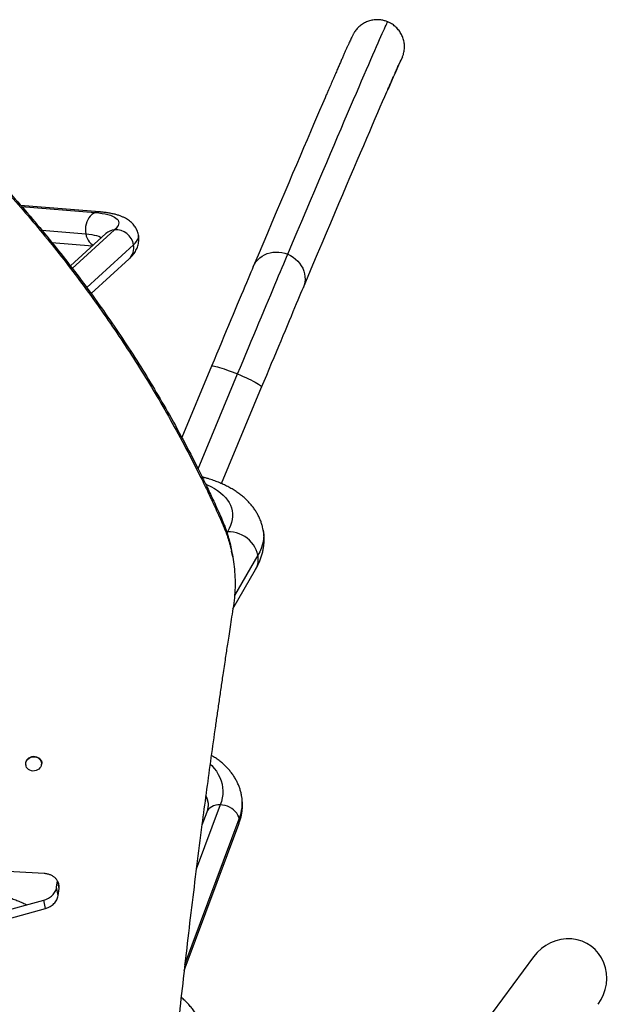
# Model space of a CAD drawing. Units: millimetres. Extents: x -142 to 469, y -16 to 661.
# Drawn here: x 173 to 199, y 409 to 452 of the extents above; entities that cross this region are included whole.
import ezdxf

# ---------------------------------------------------------------- set-up
doc = ezdxf.new("R2010")
doc.units = ezdxf.units.MM
doc.header["$LTSCALE"] = 20
doc.layers.add('CONTOUR', color=7, linetype='Continuous')

msp = doc.modelspace()

# ---------------------------------------------------------------- linework, layer by layer
at = {"layer": 'CONTOUR'}
for p, q in [((189.539, 450.203), (189.599, 450.321)), ((176.363, 443.559), (172.911, 443.846)), ((172.954, 443.797), (176.169, 443.53)), ((173.834, 442.76), (175.756, 442.6)), ((177.014, 442.774), (175.169, 441.088)), ((176.64, 442.609), (175.09, 441.193)), ((174.274, 442.228), (176.06, 442.079)), ((175.799, 440.251), (177.85, 442.126)), ((175.992, 439.985), (177.652, 441.502)), ((181.255, 436.807), (179.957, 433.689)), ((180.67, 432.319), (182.398, 436.471)), ((181.691, 431.675), (183.448, 435.895)), ((181.035, 431.915), (180.844, 431.972)), ((181.734, 429.922), (181.69, 430.163)), ((181.961, 429.573), (181.919, 429.571)), ((181.961, 429.573), (181.933, 429.525)), ((182.182, 428.473), (182.135, 428.727)), ((183.284, 428.548), (182.262, 426.778)), ((182.19, 426.202), (183.183, 427.923)), ((173.818, 419.479), (173.815, 419.498)), ((173.138, 419.374), (173.142, 419.354)), ((181.639, 417.624), (180.588, 414.81)), ((181.044, 417.301), (180.834, 416.741)), ((180.089, 410.644), (182.468, 417.013)), ((180.059, 410.376), (182.449, 416.776)), ((174.484, 414.023), (174.521, 414.301)), ((174.551, 413.658), (174.484, 414.023)), ((174.592, 413.966), (174.535, 414.272)), ((174.551, 413.658), (174.592, 413.966)), ((168.675, 412.021), (173.93, 413.461)), ((173.998, 413.093), (173.93, 413.461)), ((168.743, 411.648), (173.998, 413.093)), ((195.337, 410.983), (191.259, 405.47))]:
    msp.add_line(p, q, dxfattribs=at)
at = {"layer": 'CONTOUR', "flags": 128}
for points in [[(184.587, 441.705), (184.796, 442.199), (185, 442.681), (185.199, 443.151), (185.393, 443.609), (185.582, 444.056), (185.767, 444.49), (185.946, 444.913), (186.121, 445.323), (186.29, 445.722), (186.454, 446.108), (186.614, 446.483), (186.768, 446.845), (186.917, 447.195), (187.061, 447.532), (187.2, 447.858), (187.334, 448.17), (187.463, 448.471), (187.587, 448.759), (187.705, 449.035), (187.818, 449.298), (187.926, 449.549), (188.029, 449.787), (188.127, 450.012), (188.219, 450.225), (188.306, 450.426), (188.388, 450.613), (188.465, 450.788), (188.536, 450.951), (188.602, 451.1), (188.663, 451.237), (188.719, 451.362), (188.769, 451.473), (188.814, 451.572), (188.853, 451.658), (188.888, 451.731), (188.916, 451.791), (188.94, 451.839), (188.958, 451.873)], [(185.27, 440.252), (185.483, 440.754), (185.69, 441.243), (185.892, 441.721), (186.089, 442.185), (186.281, 442.638), (186.467, 443.078), (186.649, 443.505), (186.825, 443.92), (186.996, 444.322), (187.162, 444.712), (187.322, 445.089), (187.478, 445.453), (187.628, 445.805), (187.772, 446.143), (187.911, 446.469), (188.045, 446.782), (188.174, 447.082), (188.297, 447.369), (188.415, 447.643), (188.527, 447.904), (188.634, 448.152), (188.736, 448.387), (188.832, 448.608), (188.922, 448.817), (188.971, 448.928)], [(186.272, 448.672), (186.222, 448.554), (186.104, 448.28), (185.981, 447.993), (185.852, 447.694), (185.718, 447.381), (185.579, 447.055), (185.434, 446.716), (185.284, 446.365), (185.129, 446), (184.969, 445.624), (184.803, 445.234), (184.632, 444.832), (184.456, 444.417), (184.274, 443.989), (184.088, 443.549), (183.896, 443.097), (183.699, 442.632), (183.497, 442.155), (183.29, 441.666), (183.078, 441.164)], [(176.169, 443.53), (176.093, 443.493), (176.021, 443.441), (175.955, 443.377), (175.895, 443.302), (175.844, 443.216), (175.803, 443.122), (175.771, 443.022), (175.75, 442.917), (175.741, 442.811), (175.743, 442.704), (175.756, 442.6)], [(176.169, 443.53), (176.327, 443.514), (176.473, 443.494), (176.607, 443.47), (176.729, 443.442), (176.837, 443.41), (176.932, 443.374), (177.013, 443.334), (177.079, 443.291), (177.131, 443.245), (177.169, 443.195), (177.191, 443.142), (177.199, 443.087), (177.191, 443.028), (177.169, 442.968), (177.132, 442.905), (177.081, 442.84), (177.014, 442.774)], [(175.756, 442.6), (175.892, 442.586), (176.017, 442.569), (176.131, 442.547), (176.234, 442.522), (176.324, 442.494), (176.402, 442.461), (176.45, 442.436)], [(175.756, 442.6), (175.78, 442.5), (175.815, 442.406), (175.86, 442.321), (175.914, 442.245), (175.976, 442.181), (176.044, 442.13), (176.089, 442.105)], [(177.85, 442.126), (177.921, 442.196), (177.979, 442.265), (178.022, 442.333), (178.051, 442.398), (178.067, 442.461), (178.068, 442.522), (178.065, 442.541)], [(182.398, 436.471), (182.519, 436.762), (182.639, 437.051), (182.759, 437.337), (182.877, 437.62), (182.993, 437.899), (183.108, 438.174), (183.221, 438.445), (183.331, 438.709), (183.439, 438.968), (183.545, 439.221), (183.647, 439.466), (183.747, 439.704), (183.843, 439.934), (183.936, 440.155), (184.025, 440.368), (184.11, 440.572), (184.191, 440.766), (184.269, 440.949), (184.341, 441.123), (184.41, 441.285), (184.474, 441.437), (184.533, 441.577), (184.587, 441.705)], [(183.078, 441.164), (183.131, 441.273), (183.197, 441.375), (183.276, 441.468), (183.365, 441.552), (183.465, 441.625), (183.574, 441.686), (183.691, 441.736), (183.813, 441.772), (183.94, 441.795), (184.07, 441.804), (184.202, 441.8), (184.333, 441.781), (184.462, 441.75), (184.587, 441.705)], [(184.587, 441.705), (184.707, 441.648), (184.821, 441.579), (184.926, 441.498), (185.022, 441.408), (185.107, 441.31), (185.181, 441.203), (185.241, 441.091), (185.289, 440.973), (185.322, 440.853), (185.341, 440.73), (185.345, 440.607), (185.335, 440.486), (185.31, 440.367), (185.27, 440.252)], [(183.078, 441.164), (183.028, 441.047), (182.973, 440.918), (182.914, 440.777), (182.851, 440.626), (182.782, 440.463), (182.71, 440.291), (182.634, 440.109), (182.553, 439.917), (182.469, 439.717), (182.382, 439.508), (182.291, 439.291), (182.197, 439.066), (182.101, 438.835), (182.001, 438.597), (181.9, 438.354), (181.796, 438.106), (181.691, 437.852), (181.584, 437.595), (181.475, 437.335), (181.366, 437.072), (181.255, 436.807)], [(183.448, 435.895), (183.558, 436.16), (183.668, 436.423), (183.776, 436.683), (183.884, 436.94), (183.989, 437.194), (184.093, 437.442), (184.194, 437.685), (184.294, 437.923), (184.39, 438.154), (184.484, 438.379), (184.575, 438.596), (184.662, 438.805), (184.746, 439.005), (184.826, 439.197), (184.903, 439.379), (184.975, 439.551), (185.043, 439.714), (185.107, 439.865), (185.166, 440.006), (185.221, 440.135), (185.27, 440.252)], [(181.255, 436.807), (181.267, 436.817), (181.293, 436.822), (181.332, 436.821), (181.384, 436.814), (181.448, 436.801), (181.523, 436.782), (181.609, 436.758), (181.704, 436.729), (181.808, 436.695), (181.918, 436.657), (182.033, 436.615), (182.153, 436.57), (182.275, 436.521), (182.398, 436.471)], [(182.398, 436.471), (182.521, 436.419), (182.641, 436.367), (182.758, 436.314), (182.869, 436.261), (182.974, 436.21), (183.072, 436.161), (183.16, 436.113), (183.238, 436.069), (183.305, 436.029), (183.36, 435.992), (183.402, 435.96), (183.431, 435.933), (183.446, 435.911), (183.448, 435.895)], [(181.007, 431.65), (181.065, 431.624), (181.229, 431.544), (181.382, 431.458), (181.522, 431.367), (181.649, 431.271), (181.762, 431.171), (181.863, 431.066), (181.949, 430.957), (182.022, 430.844), (182.081, 430.728), (182.125, 430.609), (182.155, 430.486), (182.171, 430.361), (182.172, 430.234), (182.158, 430.104), (182.13, 429.973), (182.088, 429.84), (182.032, 429.707), (181.961, 429.573)], [(183.284, 428.548), (183.255, 428.666), (183.212, 428.782), (183.156, 428.895), (183.088, 429.003), (183.008, 429.105), (182.917, 429.199), (182.816, 429.285), (182.707, 429.362), (182.591, 429.427), (182.47, 429.481), (182.345, 429.524), (182.217, 429.553), (182.088, 429.569), (181.961, 429.573)], [(183.517, 429.645), (183.53, 429.554), (183.539, 429.415), (183.532, 429.274), (183.511, 429.132), (183.476, 428.987), (183.426, 428.842), (183.362, 428.695), (183.284, 428.548)], [(173.138, 419.374), (173.134, 419.405), (173.137, 419.468), (173.154, 419.53), (173.183, 419.588), (173.225, 419.64), (173.277, 419.683), (173.337, 419.716), (173.403, 419.738), (173.472, 419.748), (173.541, 419.744), (173.608, 419.728), (173.669, 419.701), (173.722, 419.662), (173.765, 419.614), (173.796, 419.559), (173.815, 419.498), (173.815, 419.498)], [(173.818, 419.479), (173.823, 419.416), (173.813, 419.353), (173.79, 419.293), (173.754, 419.238), (173.707, 419.19), (173.65, 419.151), (173.587, 419.124), (173.519, 419.108), (173.45, 419.105), (173.382, 419.115), (173.318, 419.137), (173.26, 419.17), (173.212, 419.214), (173.174, 419.266), (173.149, 419.324), (173.138, 419.385), (173.141, 419.449), (173.157, 419.51), (173.187, 419.568), (173.229, 419.62), (173.281, 419.663), (173.341, 419.697), (173.407, 419.719), (173.476, 419.728), (173.545, 419.725), (173.611, 419.709), (173.672, 419.681), (173.726, 419.642), (173.769, 419.594), (173.8, 419.539), (173.818, 419.479)], [(181.197, 419.406), (181.263, 419.342), (181.373, 419.22), (181.47, 419.092), (181.553, 418.959), (181.622, 418.822), (181.676, 418.68), (181.716, 418.535), (181.74, 418.387), (181.75, 418.237), (181.745, 418.085), (181.724, 417.932), (181.689, 417.778), (181.639, 417.624)], [(181.639, 417.624), (181.537, 417.622), (181.44, 417.608), (181.349, 417.582), (181.266, 417.545), (181.193, 417.498), (181.131, 417.442), (181.081, 417.377), (181.046, 417.306), (181.044, 417.301)], [(182.468, 417.013), (182.445, 417.096), (182.408, 417.179), (182.358, 417.258), (182.295, 417.333), (182.221, 417.403), (182.137, 417.464), (182.046, 417.517), (181.948, 417.561), (181.846, 417.593), (181.742, 417.615), (181.639, 417.624)]]:
    msp.add_lwpolyline(points, dxfattribs=at)
at = {"layer": 'CONTOUR'}
for centre, radius, start, end in [((218.406, 436.493), 31.954, 154.3584, 157.0975), ((176.329, 443.128), 0.433, 85.4251, 111.638), ((177.074, 442.132), 0.644, 95.2897, 132.253), ((177.072, 441.986), 0.79, 10.2036, 94.2015), ((177.188, 441.993), 0.675, 313.4384, 11.3831), ((180.87, 431.355), 0.583, 73.5254, 90.6337), ((182.391, 428.371), 0.911, 330.5382, 11.1972), ((179.894, 417.543), 1.222, 10.5313, 23.9062), ((180.701, 417.708), 1.898, 338.5285, 9.8959), ((182.034, 416.928), 0.442, 339.9163, 11.0093)]:
    msp.add_arc(centre, radius, start, end, dxfattribs=at)
msp.add_ellipse((196.744, 409.943), major_axis=(-1.108, -1.497), ratio=0.939693, start_param=1.570796, end_param=4.712389, dxfattribs=at)
for points, knots in [([(188.958, 451.873), (188.911, 451.891), (188.815, 451.927), (188.65, 451.959), (188.464, 451.969), (188.265, 451.946), (188.072, 451.889), (187.892, 451.802), (187.727, 451.684), (187.593, 451.546), (187.506, 451.432), (187.473, 451.364), (187.465, 451.35)], [0, 0, 0, 0, 0.087775, 0.177033, 0.290854, 0.407974, 0.521818, 0.638961, 0.752839, 0.870018, 0.971789, 1, 1, 1, 1]), ([(189.599, 450.321), (189.614, 450.361), (189.653, 450.464), (189.687, 450.638), (189.694, 450.839), (189.666, 451.038), (189.606, 451.23), (189.514, 451.409), (189.394, 451.57), (189.248, 451.708), (189.1, 451.809), (188.999, 451.855), (188.958, 451.873)], [0, 0, 0, 0, 0.069497, 0.176927, 0.284357, 0.391772, 0.499188, 0.606574, 0.713961, 0.821314, 0.928668, 1, 1, 1, 1]), ([(187.463, 451.351), (187.459, 451.344), (187.448, 451.323), (187.428, 451.286), (187.4, 451.229), (187.366, 451.159), (187.328, 451.077), (187.286, 450.987), (187.24, 450.887), (187.19, 450.774), (187.135, 450.652), (187.076, 450.519), (187.012, 450.376), (186.945, 450.222), (186.872, 450.056), (186.795, 449.88), (186.714, 449.693), (186.628, 449.495), (186.537, 449.286), (186.442, 449.065), (186.355, 448.865), (186.299, 448.734), (186.278, 448.685)], [0, 0, 0, 0, 0.013885, 0.045143, 0.095735, 0.157992, 0.214178, 0.267964, 0.324871, 0.380283, 0.434855, 0.488924, 0.542667, 0.596188, 0.649552, 0.702801, 0.755964, 0.809061, 0.862107, 0.915112, 0.968085, 1, 1, 1, 1]), ([(188.963, 448.909), (188.988, 448.967), (189.039, 449.083), (189.108, 449.242), (189.174, 449.392), (189.235, 449.529), (189.291, 449.655), (189.341, 449.768), (189.387, 449.87), (189.428, 449.959), (189.463, 450.036), (189.492, 450.099), (189.515, 450.147), (189.531, 450.18), (189.54, 450.199), (189.545, 450.208), (189.544, 450.207), (189.544, 450.206)], [0, 0, 0, 0, 0.07591, 0.152694, 0.229353, 0.305848, 0.382123, 0.4581, 0.533659, 0.608621, 0.682706, 0.755468, 0.826181, 0.885423, 0.938773, 0.984958, 1, 1, 1, 1]), ([(167.846, 448.976), (167.949, 448.884), (168.145, 448.707), (168.422, 448.454), (168.67, 448.226), (168.905, 448.008), (169.142, 447.784), (169.504, 447.438), (169.982, 446.973), (170.717, 446.236), (171.586, 445.33), (172.54, 444.282), (173.433, 443.252), (174.266, 442.245), (175.074, 441.223), (175.861, 440.178), (176.626, 439.11), (177.368, 438.022), (178.081, 436.92), (178.765, 435.807), (179.441, 434.644), (180.105, 433.432), (180.593, 432.481), (180.91, 431.837), (181.065, 431.518), (181.213, 431.206), (181.36, 430.889), (181.521, 430.538), (181.632, 430.292), (181.69, 430.163)], [0, 0, 0, 0, 0.017355, 0.033047, 0.047075, 0.05944, 0.073227, 0.087898, 0.122321, 0.156817, 0.218411, 0.280086, 0.335158, 0.390147, 0.445084, 0.500001, 0.556115, 0.612136, 0.668096, 0.72403, 0.780026, 0.841621, 0.903013, 0.919177, 0.935442, 0.949318, 0.964472, 0.981366, 1, 1, 1, 1]), ([(167.857, 448.913), (167.96, 448.82), (168.157, 448.641), (168.435, 448.385), (168.683, 448.156), (168.918, 447.935), (169.155, 447.709), (169.519, 447.359), (169.997, 446.89), (170.733, 446.146), (171.604, 445.23), (172.56, 444.172), (173.455, 443.133), (174.29, 442.116), (175.099, 441.084), (175.888, 440.029), (176.655, 438.952), (177.399, 437.853), (178.114, 436.741), (178.8, 435.617), (179.478, 434.443), (180.144, 433.22), (180.634, 432.261), (180.952, 431.611), (181.107, 431.29), (181.255, 430.974), (181.403, 430.654), (181.564, 430.3), (181.676, 430.052), (181.734, 429.922)], [0, 0, 0, 0, 0.017329, 0.032998, 0.047006, 0.059354, 0.073123, 0.087776, 0.122158, 0.156618, 0.218156, 0.279788, 0.334832, 0.389802, 0.44473, 0.499647, 0.55577, 0.611808, 0.667795, 0.723762, 0.779799, 0.841448, 0.902901, 0.919083, 0.935366, 0.949258, 0.964429, 0.981343, 1, 1, 1, 1]), ([(178.064, 442.541), (178.064, 442.546), (178.058, 442.587), (178.036, 442.662), (177.998, 442.763), (177.949, 442.857), (177.892, 442.944), (177.826, 443.025), (177.753, 443.098), (177.673, 443.166), (177.585, 443.228), (177.487, 443.285), (177.378, 443.339), (177.254, 443.388), (177.113, 443.434), (176.957, 443.474), (176.789, 443.507), (176.614, 443.534), (176.471, 443.55), (176.386, 443.557), (176.363, 443.559)], [0, 0, 0, 0, 0.006586, 0.05162, 0.096283, 0.140906, 0.185891, 0.231706, 0.278915, 0.328224, 0.380523, 0.43693, 0.498788, 0.567479, 0.643664, 0.725767, 0.809485, 0.891252, 0.970647, 1, 1, 1, 1]), ([(176.655, 442.624), (176.655, 442.624), (176.655, 442.623), (176.648, 442.616), (176.642, 442.611), (176.64, 442.609)], [0, 0, 0, 0, 0.355923, 0.876015, 1, 1, 1, 1]), ([(177.652, 441.502), (177.672, 441.52), (177.721, 441.567), (177.794, 441.645), (177.867, 441.737), (177.928, 441.83), (177.979, 441.924), (178.02, 442.02), (178.051, 442.119), (178.072, 442.224), (178.082, 442.333), (178.081, 442.441), (178.069, 442.509), (178.064, 442.541)], [0, 0, 0, 0, 0.075173, 0.195779, 0.304205, 0.403622, 0.496418, 0.584436, 0.669068, 0.751359, 0.840561, 0.927347, 1, 1, 1, 1]), ([(183.516, 429.645), (183.508, 429.685), (183.49, 429.781), (183.448, 429.928), (183.391, 430.086), (183.322, 430.24), (183.243, 430.389), (183.152, 430.534), (183.05, 430.675), (182.937, 430.81), (182.812, 430.941), (182.676, 431.068), (182.529, 431.189), (182.369, 431.305), (182.198, 431.416), (182.014, 431.521), (181.82, 431.619), (181.614, 431.711), (181.399, 431.796), (181.205, 431.863), (181.082, 431.901), (181.035, 431.915)], [0, 0, 0, 0, 0.035681, 0.08389, 0.132123, 0.180573, 0.229432, 0.278895, 0.329154, 0.380401, 0.432812, 0.486543, 0.541709, 0.598366, 0.656489, 0.715962, 0.776583, 0.838085, 0.900174, 0.962574, 1, 1, 1, 1]), ([(181.69, 430.163), (181.712, 430.11), (181.754, 430.011), (181.81, 429.873), (181.859, 429.745), (181.904, 429.616), (181.949, 429.479), (181.991, 429.338), (182.053, 429.115), (182.104, 428.912), (182.129, 428.753), (182.133, 428.727)], [0, 0, 0, 0, 0.114909, 0.212994, 0.29428, 0.387439, 0.484335, 0.582015, 0.679281, 0.945842, 1, 1, 1, 1]), ([(181.734, 429.922), (181.757, 429.868), (181.799, 429.768), (181.855, 429.63), (181.904, 429.5), (181.949, 429.37), (181.994, 429.232), (182.037, 429.09), (182.099, 428.865), (182.171, 428.554), (182.239, 428.137), (182.281, 427.699), (182.292, 427.246), (182.27, 426.789), (182.231, 426.486), (182.21, 426.33)], [0, 0, 0, 0, 0.04736, 0.087788, 0.121294, 0.159695, 0.19964, 0.23991, 0.28001, 0.389911, 0.500088, 0.625059, 0.750105, 0.871138, 1, 1, 1, 1]), ([(183.183, 427.923), (183.203, 427.958), (183.255, 428.05), (183.329, 428.203), (183.402, 428.382), (183.46, 428.56), (183.504, 428.738), (183.535, 428.915), (183.552, 429.09), (183.557, 429.263), (183.547, 429.433), (183.533, 429.561), (183.519, 429.63), (183.516, 429.645)], [0, 0, 0, 0, 0.066644, 0.177321, 0.285545, 0.390741, 0.493136, 0.593057, 0.690875, 0.786979, 0.881759, 0.975595, 1, 1, 1, 1]), ([(182.21, 426.33), (182.185, 426.169), (182.137, 425.86), (182.069, 425.419), (182.008, 425.023), (181.954, 424.67), (181.905, 424.349), (181.856, 424.024), (181.804, 423.678), (181.738, 423.234), (181.661, 422.706), (181.573, 422.104), (181.487, 421.505), (181.364, 420.642), (181.206, 419.516), (181.018, 418.131), (180.815, 416.602), (180.601, 414.932), (180.379, 413.13), (180.168, 411.35), (179.968, 409.586), (179.777, 407.838), (179.597, 406.107), (179.428, 404.403), (179.269, 402.725), (179.121, 401.085), (178.985, 399.485), (178.884, 398.251), (178.832, 397.559), (178.818, 397.376)], [0, 0, 0, 0, 0.0152714, 0.0291777, 0.0417187, 0.0528947, 0.0627055, 0.0722235, 0.0838453, 0.0956856, 0.1147333, 0.1343208, 0.1534805, 0.1724864, 0.2176651, 0.2627422, 0.3078736, 0.3683645, 0.4288442, 0.4893162, 0.549784, 0.6110767, 0.6724365, 0.7338672, 0.7953723, 0.8569556, 0.9175188, 0.9781643, 1, 1, 1, 1]), ([(173.815, 419.389), (173.816, 419.39), (173.825, 419.397), (173.835, 419.415), (173.846, 419.44), (173.85, 419.468), (173.848, 419.495), (173.84, 419.521), (173.827, 419.545), (173.809, 419.564), (173.794, 419.574), (173.787, 419.578)], [0, 0, 0, 0, 0.016465, 0.146443, 0.269857, 0.392338, 0.519637, 0.647018, 0.769529, 0.892898, 1, 1, 1, 1]), ([(182.57, 418.033), (182.569, 418.045), (182.558, 418.111), (182.528, 418.231), (182.478, 418.39), (182.415, 418.545), (182.341, 418.697), (182.256, 418.844), (182.159, 418.987), (182.051, 419.125), (181.931, 419.258), (181.801, 419.385), (181.66, 419.507), (181.508, 419.622), (181.37, 419.717), (181.279, 419.77), (181.245, 419.79)], [0, 0, 0, 0, 0.016131, 0.091649, 0.167123, 0.242723, 0.31863, 0.395012, 0.472017, 0.549767, 0.62835, 0.707815, 0.788168, 0.869374, 0.951359, 1, 1, 1, 1]), ([(181.003, 418.012), (181.006, 418.007), (181.025, 417.976), (181.051, 417.917), (181.08, 417.841), (181.09, 417.79), (181.095, 417.766)], [0, 0, 0, 0, 0.060737, 0.376518, 0.711073, 1, 1, 1, 1]), ([(181.095, 417.766), (181.096, 417.76), (181.104, 417.724), (181.108, 417.659), (181.107, 417.57), (181.096, 417.483), (181.076, 417.395), (181.055, 417.333), (181.044, 417.301)], [0, 0, 0, 0, 0.040781, 0.265727, 0.461515, 0.645532, 0.820581, 1, 1, 1, 1]), ([(182.449, 416.776), (182.461, 416.81), (182.494, 416.901), (182.537, 417.05), (182.574, 417.223), (182.598, 417.395), (182.609, 417.566), (182.607, 417.736), (182.595, 417.892), (182.578, 417.99), (182.57, 418.033)], [0, 0, 0, 0, 0.083236, 0.222151, 0.359774, 0.495812, 0.630422, 0.763821, 0.896275, 1, 1, 1, 1]), ([(174.592, 413.966), (174.593, 413.99), (174.596, 414.033), (174.594, 414.094), (174.584, 414.152), (174.561, 414.23), (174.515, 414.324), (174.435, 414.421), (174.336, 414.502), (174.22, 414.563), (174.088, 414.605), (173.994, 414.616), (173.945, 414.622)], [0, 0, 0, 0, 0.0715541, 0.1292906, 0.1882254, 0.250893, 0.3759289, 0.5014588, 0.6226363, 0.7431963, 0.8676208, 1, 1, 1, 1]), ([(173.93, 413.461), (173.956, 413.47), (174.005, 413.486), (174.073, 413.513), (174.146, 413.55), (174.224, 413.601), (174.304, 413.671), (174.372, 413.749), (174.426, 413.835), (174.465, 413.926), (174.478, 413.99), (174.484, 414.023)], [0, 0, 0, 0, 0.093236, 0.176385, 0.249973, 0.376015, 0.500021, 0.625771, 0.74901, 0.872759, 1, 1, 1, 1]), ([(173.162, 413.25), (173.143, 413.26), (173.061, 413.303), (172.906, 413.372), (172.698, 413.455), (172.483, 413.529), (172.263, 413.594), (172.037, 413.649), (171.807, 413.695), (171.574, 413.731), (171.337, 413.757), (171.098, 413.774), (170.857, 413.781), (170.615, 413.778), (170.372, 413.766), (170.129, 413.743), (169.901, 413.714), (169.755, 413.688), (169.69, 413.677)], [0, 0, 0, 0, 0.018424, 0.084305, 0.15033, 0.216466, 0.282685, 0.34896, 0.41527, 0.481599, 0.547932, 0.614262, 0.680585, 0.746898, 0.813204, 0.879505, 0.945804, 1, 1, 1, 1]), ([(173.998, 413.093), (174.024, 413.101), (174.073, 413.117), (174.141, 413.145), (174.214, 413.182), (174.292, 413.234), (174.372, 413.304), (174.44, 413.382), (174.493, 413.468), (174.532, 413.561), (174.545, 413.625), (174.551, 413.658)], [0, 0, 0, 0, 0.0929249, 0.1758166, 0.2492069, 0.375004, 0.4989039, 0.6247001, 0.7481475, 0.8722588, 1, 1, 1, 1]), ([(180.999, 407.415), (180.994, 407.442), (180.979, 407.53), (180.941, 407.678), (180.884, 407.859), (180.814, 408.035), (180.733, 408.208), (180.641, 408.376), (180.537, 408.54), (180.422, 408.698), (180.297, 408.851), (180.16, 408.998), (180.037, 409.118), (179.957, 409.185), (179.928, 409.209)], [0, 0, 0, 0, 0.038453, 0.128616, 0.218766, 0.309, 0.39941, 0.490083, 0.581093, 0.672503, 0.764357, 0.856685, 0.949496, 1, 1, 1, 1])]:
    msp.add_open_spline(points, degree=3, knots=knots, dxfattribs=at)
msp.add_open_spline([(173.945, 414.622), (172.52, 414.698), (169.67, 414.85), (166.818, 415.01), (165.392, 415.089)], degree=3, dxfattribs=at)

doc.saveas('drawing.dxf')
